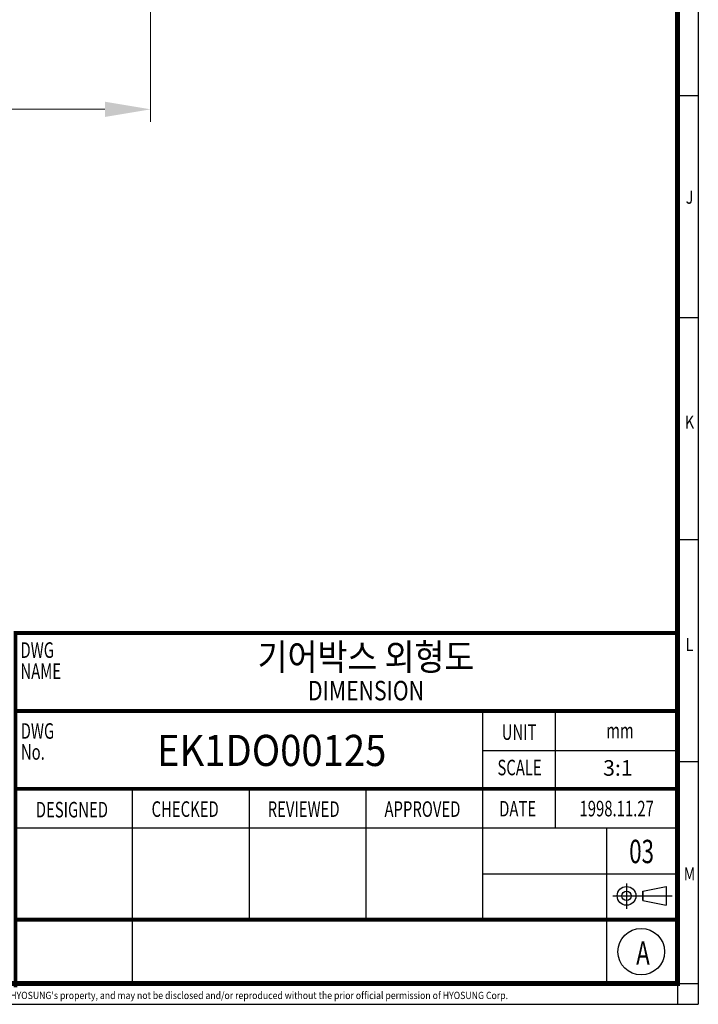
# Model space of a CAD drawing. Units: millimetres. Extents: x 18 to 2445, y 14 to 1694.
# Drawn here: x 2053 to 2445, y 14 to 583 of the extents above; entities that cross this region are included whole.
import ezdxf
from ezdxf.enums import TextEntityAlignment as Align

# ---------------------------------------------------------------- set-up
doc = ezdxf.new("R2010")
doc.units = ezdxf.units.MM
doc.header["$LTSCALE"] = 50
doc.layers.get('0').update_dxf_attribs({"linetype": 'CONTINUOUS', "lineweight": 30})
doc.layers.add('D', color=7, linetype='CONTINUOUS', lineweight=9)
doc.styles.add('HY견고딕', font='HYGTRE.TTF')
doc.styles.add('ROMANS', font='romans.shx', dxfattribs={"width": 0.7, "height": 3.5, "bigfont": 'whgtxt.shx'})

# ---------------------------------------------------------------- blocks, each defined once
blk = doc.blocks.new('HS_A1양식_S(594X841MM)')
at = {"color": 0}
for p in [(583.51, 406.04), (-225.49, -153.92), (-225.49, -153.92)]:
    blk.add_line(p, (583.51, -153.92), dxfattribs=at)
for p, q in [((579.51, 402.08), (579.51, -153.92)), ((579.51, 21.15), (583.51, 21.15)), ((579.51, -21.62), (583.51, -21.62)), ((579.51, -64.39), (583.51, -64.39)), ((579.51, -107.16), (583.51, -107.16)), ((-225.49, -149.92), (583.51, -149.92))]:
    blk.add_line(p, q)
at = {"color": 3, "const_width": 1}
blk.add_lwpolyline([(-221.49, -149.92), (579.51, -149.92), (579.51, 402.08), (-221.49, 402.08), (-221.49, -150.42)], dxfattribs=at)
at = {"style": 'ROMANS', "width": 0.8}
for s, p in [('J', (581.82, 1.21)), ('K', (581.82, -42.11)), ('L', (581.82, -84.96)), ('M', (581.82, -129.13))]:
    blk.add_text(s, height=2.5, dxfattribs=at).set_placement(p, align=Align.MIDDLE)
at = {"style": 'ROMANS', "width": 0.88}
blk.add_text("The information written in this drawing is HYOSUNG's property, and may not be disclosed and/or reproduced without the prior official permission of HYOSUNG Corp.", height=1.4, dxfattribs=at).set_placement((418.31, -152.91))
blk = doc.blocks.new('HYOSUNG_TITLE_A1')
for p, q in [((0, 45), (0, 0)), ((-6.55, 12.86), (-6.55, 9.6)), ((-4.47, 11.86), (-1.44, 12.46)), ((-4.47, 11.26), (-4.47, 11.86)), ((-4.47, 11.86), (-4.47, 11.26)), ((-1.44, 12.46), (-1.44, 10.06)), ((-8.31, 11.26), (-0.67, 11.26)), ((-4.47, 10.66), (-4.47, 11.26)), ((-4.47, 11.26), (-4.47, 10.66)), ((-4.47, 10.66), (-1.44, 10.06)), ((-170, 0), (0, 0))]:
    blk.add_line(p, q)
at = {"color": 3}
for p, q in [((-25, 8.2), (-25, 35)), ((-15.66, 20), (-15.66, 35)), ((-25, 29.92), (0, 29.92)), ((-85, 25), (0, 25)), ((-70, 25), (-70, 0)), ((-55, 25), (-55, 8.2)), ((-40, 25), (-40, 8.2)), ((-85, 20), (-25, 20)), ((-25, 20), (0, 20)), ((-9.09, 12.5), (-9.09, 20)), ((-9.09, 12.5), (-9.09, 20)), ((-25, 14.1), (0, 14.1)), ((-25, 14.1), (0, 14.1)), ((-9.09, 0), (-9.09, 12.5)), ((-9.09, 0), (-9.09, 12.5)), ((-9.09, 0), (-9.09, 12.5)), ((-85, 8.2), (0, 8.2))]:
    blk.add_line(p, q, dxfattribs=at)
at = {"color": 3, "const_width": 0.5}
for points in [[(0, 45), (-85, 45), (-85, -0.5)], [(-85, 35), (0, 35)], [(0, 25), (-85, 25)], [(0, 8.2), (-85, 8.2)]]:
    blk.add_lwpolyline(points, dxfattribs=at)
for centre, radius in [((-6.55, 11.26), 1.2), ((-6.55, 11.26), 0.6), ((-4.66, 4.09), 2.99)]:
    blk.add_circle(centre, radius)
at = {"style": 'ROMANS', "width": 0.7}
for s, p in [('DWG ', (-84.36, 41.82)), ('NAME', (-84.36, 39.11)), ('DWG', (-84.33, 31.43)), ('UNIT', (-22.57, 31.29)), ('mm', (-9.16, 31.47)), ('No.', (-84.3, 28.74)), ('SCALE', (-23.12, 26.74)), ('DESIGNED', (-82.39, 21.33)), ('CHECKED', (-67.53, 21.4)), ('REVIEWED', (-52.62, 21.4)), ('APPROVED', (-37.62, 21.4)), ('DATE', (-22.9, 21.45))]:
    blk.add_text(s, height=2, dxfattribs=at).set_placement(p)
for tag, height, style, width, p in [('GEN-TITLE-DES1{20}', 3.4, 'HY견고딕', 0.9, (-40, 40.23)), ('GEN-TITLE-DES2{24.5}', 2.5, 'ROMANS', 0.8, (-40, 36.37)), ('GEN-TITLE-NR{12.3}', 4, 'HY견고딕', 0.9, (-52.1, 27.93)), ('GEN-TITLE-DAT{7.1}', 2, 'ROMANS', 0.7, (-7.81, 21.47)), ('GEN-TITLE-REV{22.6}', 3, 'ROMANS', 0.7, (-4.61, 15.46)), ('GEN-TITLE-ITEM{12.7}', 3.5, 'ROMANS', 0.7, (-118.81, 1.48)), ('GEN-TITLE-REF{12.7}', 3.5, 'ROMANS', 0.7, (-39.55, 1.98)), ('GEN-TITLE-GRADE{22.6}', 3, 'ROMANS', 0.7, (-4.43, 2.42))]:
    blk.add_attdef(tag, text='', height=height, dxfattribs=dict(style=style, width=width)).set_placement(p, align=Align.CENTER)
at = {"style": 'ROMANS'}
blk.add_attdef('GEN-TITLE-SCA{12.7}', text='', height=2, dxfattribs=at).set_placement((-7.66, 26.68), align=Align.CENTER)

msp = doc.modelspace()

# ---------------------------------------------------------------- linework, layer by layer
at = {"layer": 'D'}
for p, q in [((2128.58, 593.34), (2128.58, 524.02)), ((1795.01, 531.16), (2102.16, 531.16))]:
    msp.add_line(p, q, dxfattribs=at)
msp.add_solid([(2102.16, 535.57), (2102.16, 526.76), (2128.58, 531.16)], dxfattribs=at)

# ---------------------------------------------------------------- block references
at = {"lineweight": 0, "xscale": 3, "yscale": 3, "zscale": 3}
msp.add_blockref('HS_A1양식_S(594X841MM)', (694.46, 475.77), dxfattribs=at)
at = {"lineweight": 0}
ref = msp.add_blockref('HYOSUNG_TITLE_A1', (2433, 26), dxfattribs=dict(at, xscale=4.5, yscale=4.5, zscale=4.5))
ref.add_attrib('GEN-TITLE-DES1{20}', '기어박스 외형도', dxfattribs={"height": 15.3, "style": 'HY견고딕', "width": 0.9}).set_placement((2253.01, 207.04), align=Align.CENTER)
ref.add_attrib('GEN-TITLE-DES2{24.5}', 'DIMENSION', dxfattribs={"height": 11.25, "style": 'ROMANS', "width": 0.8}).set_placement((2253.01, 189.65), align=Align.CENTER)
ref.add_attrib('GEN-TITLE-NR{12.3}', 'EK1DO00125', dxfattribs={"height": 18, "style": 'HY견고딕', "width": 0.9}).set_placement((2198.53, 151.71), align=Align.CENTER)
ref.add_attrib('GEN-TITLE-SCA{12.7}', '3:1', dxfattribs={"height": 9, "style": 'ROMANS'}).set_placement((2398.53, 146.08), align=Align.CENTER)
ref.add_attrib('GEN-TITLE-DAT{7.1}', '1998.11.27', dxfattribs={"height": 9, "style": 'ROMANS', "width": 0.7}).set_placement((2397.84, 122.6), align=Align.CENTER)
ref.add_attrib('GEN-TITLE-REV{22.6}', '03', dxfattribs={"height": 13.5, "style": 'ROMANS', "width": 0.7}).set_placement((2412.25, 95.57), align=Align.CENTER)
ref.add_attrib('GEN-TITLE-GRADE{22.6}', 'A', dxfattribs={"height": 13.5, "style": 'ROMANS', "width": 0.7}).set_placement((2413.04, 36.91), align=Align.CENTER)

doc.saveas('drawing.dxf')
